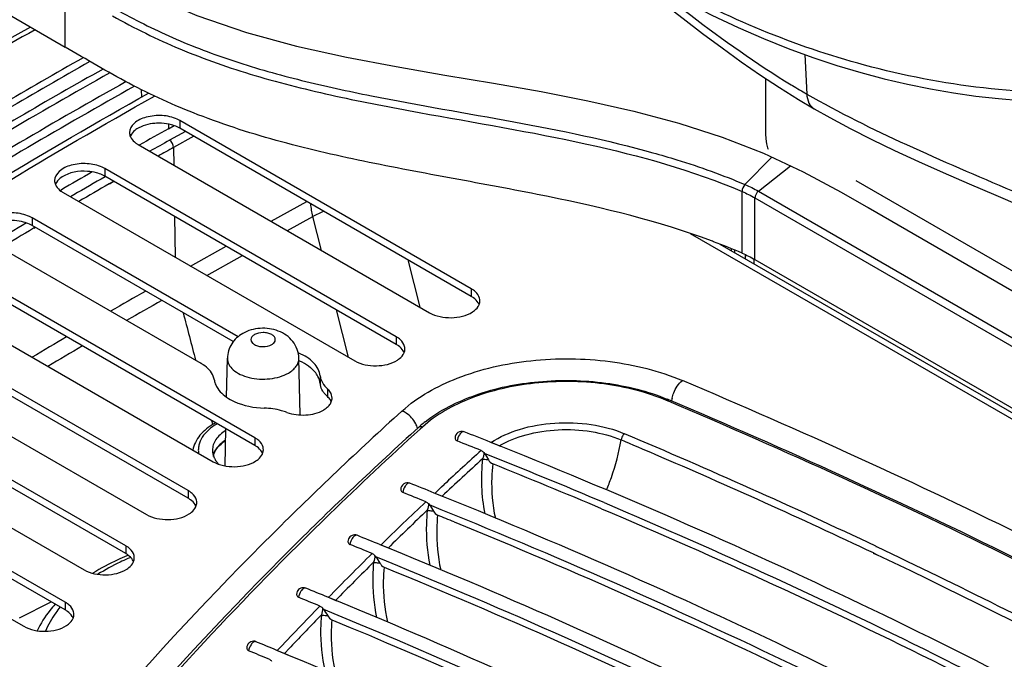
# Model space of a CAD drawing. Units: millimetres. Extents: x 0 to 594, y 0 to 420.
# Drawn here: x 398 to 418, y 106 to 120 of the extents above; entities that cross this region are included whole.
import ezdxf

# ---------------------------------------------------------------- set-up
doc = ezdxf.new("R2010")
doc.units = ezdxf.units.MM
doc.header["$LTSCALE"] = 32.67
doc.layers.get('0').update_dxf_attribs({"linetype": 'CONTINUOUS'})

msp = doc.modelspace()

# ---------------------------------------------------------------- linework, layer by layer
at = {"color": 9, "linetype": 'Continuous'}
for p, q in [((398.5546, 119.323), (398.5546, 120.5638)), ((414.2566, 119.1658), (414.2956, 118.3287)), ((413.9623, 118.5261), (413.989, 118.5101)), ((413.9623, 118.5261), (413.9889, 118.51)), ((400.1651, 118.4244), (400.1701, 118.2545)), ((400.748, 117.6887), (400.748, 117.591)), ((400.9853, 117.7666), (400.9853, 117.6033)), ((401.1048, 117.5343), (400.7668, 117.3461)), ((401.2816, 117.4322), (400.8535, 117.1939)), ((400.8535, 117.1939), (400.8591, 116.8189)), ((412.9826, 116.4066), (413.5502, 116.9895)), ((399.3943, 116.746), (399.3943, 116.5827)), ((413.2676, 116.2649), (413.9489, 116.8032)), ((399.5814, 116.4747), (399.4841, 116.4188)), ((399.5872, 116.4713), (399.4896, 116.4156)), ((415.3396, 116.4895), (440.0885, 102.2011)), ((412.9215, 114.9498), (412.9215, 116.2588)), ((413.2676, 116.2649), (442.1871, 99.5686)), ((398.7335, 116.1859), (398.6655, 116.1461)), ((398.7335, 116.186), (398.6663, 116.1457)), ((402.9244, 115.6265), (403.6804, 116.0473)), ((413.1952, 116.1228), (442.1147, 99.4265)), ((413.1952, 114.8132), (413.1952, 116.1228)), ((397.8475, 115.6998), (397.8475, 115.5365)), ((400.8751, 115.7278), (400.8878, 114.8631)), ((403.2697, 115.4271), (403.8125, 115.7293)), ((403.994, 115.009), (403.8125, 115.7293)), ((397.9144, 115.4978), (397.8792, 115.4768)), ((397.9206, 115.4943), (397.8855, 115.4733)), ((411.8219, 115.3681), (443.078, 97.3228)), ((401.2144, 114.6746), (401.9704, 115.0954)), ((412.6995, 114.9967), (412.6995, 115.0423)), ((412.7702, 114.9559), (412.7702, 115.0129)), ((401.5597, 114.4752), (402.3157, 114.8961)), ((406.0863, 113.801), (405.8336, 114.8042)), ((412.9953, 114.8259), (412.9959, 114.9165)), ((413.172, 114.8264), (413.1713, 114.7243)), ((407.1725, 114.1945), (407.1725, 114.0312)), ((404.5655, 112.7399), (404.3128, 113.743)), ((405.5815, 113.1739), (405.5815, 113.0106)), ((403.9646, 112.3437), (403.9646, 112.1804)), ((404.1198, 112.0666), (404.1198, 111.9033)), ((411.3563, 111.8044), (411.3197, 111.8199)), ((411.3561, 111.8042), (411.3197, 111.8199)), ((401.6576, 111.3976), (401.6778, 111.3219)), ((401.6577, 111.3977), (401.6778, 111.3219)), ((406.1353, 111.2565), (406.0847, 111.2105)), ((406.1353, 111.2565), (406.0854, 111.2102)), ((402.5763, 111.0306), (402.5763, 110.8673)), ((406.3967, 109.8484), (406.5403, 109.9831)), ((406.5403, 109.9831), (406.5951, 110.0343)), ((406.5403, 109.9831), (406.5952, 110.0343)), ((401.1621, 109.9079), (401.1621, 109.7446)), ((399.8363, 108.7342), (399.8363, 108.5709)), ((415.7611, 108.722), (415.7725, 108.7165)), ((415.7636, 108.7237), (415.775, 108.7182)), ((415.708, 108.5811), (415.7715, 108.5508)), ((415.7096, 108.5822), (415.7733, 108.552)), ((397.5794, 107.2073), (398.2548, 107.5448)), ((398.5547, 107.535), (398.5547, 107.3717)), ((403.205, 106.4441), (403.3145, 106.5602)), ((403.3145, 106.5602), (403.3407, 106.588))]:
    msp.add_line(p, q, dxfattribs=at)
at = {"color": 7, "linetype": 'Continuous'}
for p, q in [((396.8335, 120.3166), (398.5546, 119.323)), ((413.419, 118.6608), (413.419, 117.5247)), ((414.4501, 118.017), (414.4502, 118.017)), ((407.1725, 114.1945), (400.9853, 117.7666)), ((400.748, 117.591), (400.8666, 117.6567)), ((407.1725, 114.0312), (400.9853, 117.6033)), ((412.4994, 117.4144), (413.3775, 117.0701)), ((400.1014, 117.2563), (406.2886, 113.6842)), ((405.5815, 113.1739), (399.3943, 116.746)), ((405.5815, 113.0106), (399.3943, 116.5827)), ((398.4486, 116.2802), (398.4734, 116.2947)), ((398.4523, 116.2781), (398.4771, 116.2926)), ((398.5104, 116.2357), (404.6977, 112.6636)), ((415.5984, 115.9174), (440.3473, 101.6289)), ((402.222, 113.1743), (397.8475, 115.6998)), ((402.1205, 113.0696), (397.8475, 115.5365)), ((396.9637, 115.1895), (401.4313, 112.6102)), ((412.4467, 115.1426), (442.6879, 97.6833)), ((413.1952, 114.8132), (442.1147, 98.1169)), ((402.5763, 111.0306), (396.3891, 114.6027)), ((402.5763, 110.8673), (396.3891, 114.4394)), ((395.5053, 114.0924), (401.6925, 110.5203)), ((401.1621, 109.9079), (394.9749, 113.48)), ((401.1621, 109.7446), (394.9749, 113.3167)), ((394.0911, 112.9697), (400.2783, 109.3976)), ((401.977, 111.8915), (401.9946, 112.7169)), ((403.5374, 111.5137), (403.5116, 112.7169)), ((399.8363, 108.7342), (393.6491, 112.3063)), ((399.8363, 108.5709), (393.6491, 112.143)), ((392.7652, 111.796), (398.9524, 108.2239)), ((401.9457, 110.4318), (401.9626, 111.2216)), ((398.5547, 107.535), (392.3675, 111.1071)), ((398.5547, 107.3717), (392.3675, 110.9438)), ((407.803, 110.8413), (407.5739, 110.9334)), ((407.8056, 110.8434), (407.5762, 110.9353)), ((391.4836, 110.5968), (397.6708, 107.0247)), ((407.4369, 110.7151), (407.4534, 110.6952)), ((406.5821, 109.7729), (406.3848, 109.8532)), ((406.5852, 109.7755), (406.3875, 109.8554)), ((406.2636, 109.6301), (406.282, 109.6083)), ((405.4693, 108.66), (405.2401, 108.7541)), ((405.4723, 108.6625), (405.2426, 108.7562)), ((399.8632, 108.522), (399.8587, 108.5201)), ((399.8632, 108.522), (399.8587, 108.5201)), ((405.1421, 108.5069), (405.3686, 108.4143)), ((405.1421, 108.5069), (405.3673, 108.4132)), ((404.3175, 107.5611), (404.1269, 107.6403)), ((404.3203, 107.5634), (404.1292, 107.6422)), ((403.3472, 106.3843), (403.0451, 106.5112)), ((403.2351, 106.4346), (403.0473, 106.513)), ((403.35, 106.3866), (403.2351, 106.4346))]:
    msp.add_line(p, q, dxfattribs=at)
for points in [[(398.6335, 121.3505), (399.3349, 120.9515), (400.3197, 120.4407), (401.3491, 119.9974), (402.4023, 119.6361), (403.4593, 119.3474), (404.5205, 119.1107), (405.576, 118.9097), (406.6143, 118.7301), (407.6432, 118.5567), (408.657, 118.3788), (409.6497, 118.1863), (410.6272, 117.9669), (411.5818, 117.7116), (412.4994, 117.4144)], [(410.8725, 120.5496), (411.2443, 120.2591), (411.6679, 119.9312), (412.0843, 119.6136), (412.496, 119.3073), (412.9042, 119.0133), (413.3101, 118.7326), (413.7144, 118.466), (414.1173, 118.2142), (414.4501, 118.017)], [(411.2001, 120.5807), (411.7088, 120.2973), (412.277, 120.0044), (412.8352, 119.7398), (413.3763, 119.5044), (413.9013, 119.2952), (414.4205, 119.1061), (414.9349, 118.9358), (415.4405, 118.7849), (415.9414, 118.6515), (416.4356, 118.5357), (416.9222, 118.4369), (417.4069, 118.3537), (417.8874, 118.2857), (418.3631, 118.2324), (418.8429, 118.1925), (419.3257, 118.1663), (419.8103, 118.1544), (420.3064, 118.1575), (420.812, 118.1769), (421.3253, 118.2127), (421.7443, 118.2535)], [(414.4502, 118.017), (414.7844, 117.8288), (415.2185, 117.5971), (415.6775, 117.3649), (416.1603, 117.1321), (416.6661, 116.8979), (417.1934, 116.6616), (417.7408, 116.4222), (418.3068, 116.1785), (418.8155, 115.9616)], [(413.419, 117.5247), (413.4195, 117.4819), (413.426, 117.3737), (413.4403, 117.2741), (413.462, 117.1862), (413.4728, 117.1543)], [(413.3775, 117.0701), (414.2166, 116.6781), (415.0255, 116.2451), (415.6025, 115.915)]]:
    msp.add_lwpolyline(points, dxfattribs=at)
at = {"color": 9, "linetype": 'Continuous'}
for centre, radius, start, end in [((422.9684, 133.3478), 17.3433, 238.81834, 239.99546), ((455.1106, 19.7247), 111.7282, 119.103752, 119.348722), ((455.1798, 19.6041), 111.692, 119.103807, 119.296099), ((453.6895, 22.2193), 108.8572, 119.917136, 120.321052), ((453.7272, 22.1558), 108.7558, 119.918002, 120.310211), ((451.9733, 25.1162), 105.4901, 120.944762, 121.397745), ((452.0793, 24.9403), 105.5202, 120.907049, 121.345195), ((454.4058, 18.3485), 110.0358, 119.475318, 119.923114), ((454.698, 17.5651), 110.5203, 119.302866, 119.749471), ((729.3983, 198.6316), 339.1515, 194.505538, 194.681677), ((452.7549, 21.1839), 106.7549, 120.493739, 120.950623), ((453.06, 20.398), 107.2479, 120.318524, 120.774097), ((412.1076, 111.7067), 0.6917, 166.36233, 170.44577), ((412.0615, 111.7148), 0.6448, 170.4749, 171.61261), ((405.5557, 111.111), 0.4883, 20.32448, 26.13576), ((405.6022, 111.1282), 0.4387, 12.96235, 20.33244), ((356.1095, -17.3184), 139.4461, 64.672424, 67.07616), ((354.741, -20.4752), 142.7362, 66.754586, 67.069455), ((461.3725, 51.355), 80.1203, 132.337387, 133.174203), ((461.35, 51.3835), 80.2373, 132.269733, 133.032452), ((356.4101, -16.6208), 138.536, 64.656514, 66.75971), ((459.6453, 53.191), 77.7527, 133.413638, 134.393235), ((459.6847, 53.1444), 77.6605, 133.486662, 134.341384), ((402.0924, 103.4076), 5.5169, 112.93992, 113.1649), ((457.9762, 54.8903), 75.3707, 134.584673, 135.587723), ((402.0714, 103.4565), 5.4636, 113.16456, 113.59676), ((458.0076, 54.8511), 75.2676, 134.662763, 135.536358), ((456.2871, 56.5403), 73.0095, 135.783929, 136.812348), ((456.4609, 56.3622), 73.1054, 135.867815, 136.604241)]:
    msp.add_arc(centre, radius, start, end, dxfattribs=at)
at = {"color": 7, "linetype": 'Continuous'}
for centre, radius, start, end in [((455.1622, 19.4452), 112.2208, 119.004975, 119.369433), ((453.5775, 22.2263), 109.0198, 119.964775, 120.361286), ((407.2143, 101.5955), 14.5234, 69.42589, 69.6144), ((407.4882, 102.3128), 13.7556, 66.7348, 69.4442), ((406.9535, 113.7963), 0.4538, 47.98584, 53.76263), ((407.1128, 113.9487), 0.2442, 335.10222, 338.0755), ((405.3626, 112.7757), 0.4538, 47.98584, 53.76263), ((402.9948, 111.6212), 1.3128, 66.70449, 67.50219), ((403.0265, 111.5299), 1.2342, 63.16537, 66.79227), ((405.5218, 112.9281), 0.2442, 335.10222, 338.0755), ((400.9893, 111.8434), 0.8851, 55.96695, 60.0372), ((404.3037, 112.2144), 0.3407, 185.7226, 191.29573), ((404.5007, 112.4931), 0.5717, 220.24524, 224.16286), ((404.5412, 112.5324), 0.6282, 224.16086, 227.86814), ((409.6786, 107.8383), 4.3374, 67.06997, 67.59969), ((402.4396, 110.0833), 1.4426, 118.79885, 119.9963), ((407.7639, 109.3606), 2.5478, 130.66902, 132.23447), ((407.866, 109.2409), 2.7051, 128.09508, 130.65889), ((402.3574, 110.6325), 0.4538, 47.98584, 53.76263), ((356.4074, -17.2347), 138.0065, 68.23686, 68.485147), ((402.4162, 110.2621), 0.8415, 123.11017, 128.32651), ((356.3568, -17.1817), 137.7389, 68.257291, 68.48513), ((402.5166, 110.7848), 0.2442, 335.10222, 338.0755), ((357.2717, -14.9263), 135.2737, 67.06235, 68.224894), ((402.2196, 110.8587), 0.5665, 217.10539, 220.74948), ((402.2545, 110.8886), 0.6124, 220.73978, 223.51934), ((357.3292, -14.9153), 135.1007, 67.083247, 68.142223), ((355.094, -17.4575), 137.2574, 68.055838, 68.289513), ((400.9432, 109.5098), 0.4538, 47.98584, 53.76263), ((355.0422, -17.4067), 136.9923, 68.068288, 68.289505), ((401.1024, 109.6622), 0.2442, 335.10222, 338.0755), ((355.5107, -16.3998), 135.7107, 67.789518, 67.950085), ((353.8014, -17.6357), 136.4592, 67.853784, 68.078243), ((399.6173, 108.3361), 0.4538, 47.98584, 53.76263), ((353.7528, -17.5759), 136.1846, 67.863654, 68.078239), ((402.1203, 103.1376), 5.8384, 112.44246, 112.74241), ((357.2539, -9.4806), 127.604, 64.092371, 67.797886), ((399.7766, 108.4885), 0.2442, 335.10222, 338.0755), ((352.5339, -17.7599), 135.6015, 67.635846, 67.851002), ((398.3357, 107.1369), 0.4538, 47.98584, 53.76263), ((352.4866, -17.6963), 135.3228, 67.643069, 67.850999), ((355.9902, -9.6796), 126.8138, 63.872463, 67.597494), ((398.495, 107.2893), 0.2442, 335.10222, 338.0755), ((351.2927, -17.8295), 134.6833, 67.401651, 67.607406), ((351.2448, -17.7665), 134.4054, 67.406161, 67.607402), ((354.8036, -9.7226), 125.8495, 63.632709, 67.309688)]:
    msp.add_arc(centre, radius, start, end, dxfattribs=at)
at = {"color": 9, "linetype": 'Continuous'}
for points, knots in [([(420.6135, 118.3576), (418.9052, 118.2904), (415.626, 118.6809), (412.5987, 119.9394), (411.2619, 120.6912)], [0, 0, 0, 0, 0.5271235, 1, 1, 1, 1]), ([(411.1655, 120.513), (411.3866, 120.3412), (412.2914, 119.6419), (413.224, 118.9746), (413.9623, 118.5261)], [0, 0, 0, 0, 0.2448117, 1, 1, 1, 1]), ([(399.5564, 119.9873), (400.0201, 119.729), (401.0043, 119.2432), (402.598, 118.6885), (404.3032, 118.2688), (406.6586, 117.8165), (409.5759, 117.343), (411.8645, 116.7112), (412.9215, 116.2588)], [0, 0, 0, 0, 0.1143276, 0.2358324, 0.3627276, 0.492339, 0.7523337, 1, 1, 1, 1]), ([(399.6275, 120.1302), (400.0184, 119.9124), (400.8404, 119.497), (402.1636, 118.9974), (403.5805, 118.6013), (405.5577, 118.1737), (408.0619, 117.7596), (410.0583, 117.3547), (411.0301, 117.0822)], [0, 0, 0, 0, 0.1132401, 0.2327064, 0.357387, 0.4852955, 0.7445375, 1, 1, 1, 1]), ([(397.8141, 119.7505), (394.9414, 118.1663), (389.5027, 114.8079), (384.4203, 110.929), (382.0666, 108.9117)], [0, 0, 0, 0, 0.5141675, 1, 1, 1, 1]), ([(397.9128, 119.6936), (396.4628, 118.8751), (390.969, 115.6136), (385.7639, 111.8503), (382.1871, 108.7641)], [0, 0, 0, 0, 0.2605987, 1, 1, 1, 1]), ([(398.9342, 119.0991), (397.7553, 118.4338), (393.2429, 115.7789), (388.9243, 112.7879), (385.8889, 110.3682)], [0, 0, 0, 0, 0.2585524, 1, 1, 1, 1]), ([(399.0761, 119.0171), (397.8922, 118.3499), (393.3614, 115.6875), (389.0256, 112.6863), (385.9791, 110.2574)], [0, 0, 0, 0, 0.258589, 1, 1, 1, 1]), ([(399.5022, 118.7779), (397.9723, 117.9212), (392.1964, 114.5085), (386.7411, 110.5332), (383.0242, 107.2554)], [0, 0, 0, 0, 0.2613472, 1, 1, 1, 1]), ([(399.3573, 118.8584), (398.1627, 118.1885), (393.5918, 115.5149), (389.2176, 112.4978), (386.145, 110.0542)], [0, 0, 0, 0, 0.2586385, 1, 1, 1, 1]), ([(399.8439, 118.5917), (398.3317, 117.7453), (392.62, 114.373), (387.2226, 110.4491), (383.5404, 107.2156)], [0, 0, 0, 0, 0.2612475, 1, 1, 1, 1]), ([(400.0259, 118.4946), (398.506, 117.6457), (392.7663, 114.2637), (387.3429, 110.325), (383.6448, 107.0775)], [0, 0, 0, 0, 0.2612999, 1, 1, 1, 1]), ([(414.2956, 118.3287), (414.9813, 117.9327), (416.4306, 117.2237), (417.9113, 116.5913), (418.6648, 116.2716)], [0, 0, 0, 0, 0.4917113, 1, 1, 1, 1]), ([(414.2956, 118.3287), (414.2986, 118.2633), (414.3206, 118.1419), (414.4031, 118.0442), (414.4501, 118.017)], [0, 0, 0, 0, 0.5463393, 1, 1, 1, 1]), ([(384.1629, 106.8885), (385.3513, 107.9373), (390.4582, 112.1753), (396.0463, 115.8178), (400.4508, 118.2855)], [0, 0, 0, 0, 0.2389303, 1, 1, 1, 1]), ([(411.0301, 117.0822), (411.1998, 117.0346), (411.8609, 116.8407), (412.5113, 116.6083), (412.9826, 116.4066)], [0, 0, 0, 0, 0.2559052, 1, 1, 1, 1]), ([(413.2676, 116.2649), (413.2351, 116.2393), (413.2038, 116.1892), (413.1952, 116.1355), (413.1952, 116.1228)], [0, 0, 0, 0, 0.7650915, 1, 1, 1, 1]), ([(402.5702, 113.2182), (402.5488, 113.2059), (402.5121, 113.1777), (402.4865, 113.1126), (402.5122, 113.0475), (402.573, 113.0006), (402.6566, 112.9702), (402.782, 112.9566), (402.8817, 112.9757), (402.936, 113.007)], [0, 0, 0, 0, 0.1145868, 0.2080392, 0.3015015, 0.4160843, 0.5551575, 0.7092202, 1, 1, 1, 1]), ([(402.936, 113.007), (402.9574, 113.0194), (402.9941, 113.0475), (403.0197, 113.1126), (402.9941, 113.1777), (402.9333, 113.2247), (402.8497, 113.2551), (402.7243, 113.2687), (402.6245, 113.2496), (402.5702, 113.2182)], [0, 0, 0, 0, 0.1145868, 0.2080392, 0.3015015, 0.4160843, 0.5551575, 0.7092202, 1, 1, 1, 1]), ([(401.9946, 112.7169), (401.9937, 112.6731), (402.0182, 112.5777), (402.1201, 112.4589), (402.272, 112.3649), (402.4624, 112.3003), (402.6764, 112.2696), (402.8967, 112.2752), (403.1051, 112.3166), (403.233, 112.3692), (403.2895, 112.4018)], [0, 0, 0, 0, 0.0868093, 0.1858849, 0.3029533, 0.4366609, 0.5812784, 0.7288618, 0.8709128, 1, 1, 1, 1]), ([(403.2895, 112.4018), (403.3233, 112.4213), (403.3845, 112.4636), (403.4573, 112.5408), (403.5026, 112.6264), (403.5123, 112.6876), (403.5116, 112.7169)], [0, 0, 0, 0, 0.2901738, 0.5493424, 0.7821699, 1, 1, 1, 1]), ([(405.7018, 111.5968), (406.0392, 111.9028), (406.9297, 112.3905), (408.4561, 112.7303), (410.0936, 112.7149), (411.1668, 112.4493), (411.6537, 112.2436)], [0, 0, 0, 0, 0.2189943, 0.4757342, 0.7458217, 1, 1, 1, 1]), ([(411.3197, 111.8199), (410.8957, 111.9993), (409.9607, 112.2308), (408.5343, 112.2444), (407.2046, 111.9483), (406.429, 111.5232), (406.1353, 111.2565)], [0, 0, 0, 0, 0.2541696, 0.5242802, 0.7810332, 1, 1, 1, 1]), ([(411.4355, 111.8698), (411.4446, 111.9073), (411.49, 112.045), (411.5698, 112.1774), (411.6537, 112.2436)], [0, 0, 0, 0, 0.2656688, 1, 1, 1, 1]), ([(438.7953, 96.5737), (434.8425, 99.6917), (426.0898, 105.5137), (416.6605, 110.1279), (411.6537, 112.2436)], [0, 0, 0, 0, 0.4808505, 1, 1, 1, 1]), ([(411.3197, 111.8199), (411.3239, 111.8231), (411.3377, 111.8327), (411.3574, 111.8376), (411.3684, 111.8329)], [0, 0, 0, 0, 0.3054911, 1, 1, 1, 1]), ([(438.2356, 96.2803), (434.3183, 99.3667), (425.6492, 105.1317), (416.3128, 109.7059), (411.3563, 111.8044)], [0, 0, 0, 0, 0.4809378, 1, 1, 1, 1]), ([(405.7018, 111.5968), (404.7703, 110.7519), (401.2524, 107.4126), (398.0469, 103.7366), (395.9283, 100.8349)], [0, 0, 0, 0, 0.2592847, 1, 1, 1, 1]), ([(405.9941, 111.3261), (405.9492, 111.4178), (405.8529, 111.5248), (405.7323, 111.5856), (405.7018, 111.5968)], [0, 0, 0, 0, 0.7587582, 1, 1, 1, 1]), ([(406.0847, 111.2105), (405.4368, 110.6212), (402.9474, 108.2833), (400.6105, 105.7813), (398.9849, 103.8305)], [0, 0, 0, 0, 0.2564363, 1, 1, 1, 1]), ([(401.7808, 111.3265), (401.7148, 111.2884), (401.596, 111.2053), (401.4586, 111.0512), (401.3929, 110.9053), (401.376, 110.7882), (401.3786, 110.7304), (401.3825, 110.7021)], [0, 0, 0, 0, 0.291757, 0.5497143, 0.7805249, 0.8905978, 1, 1, 1, 1]), ([(406.1353, 111.2565), (406.1276, 111.2593), (406.0999, 111.267), (406.0666, 111.2609), (406.0513, 111.247)], [0, 0, 0, 0, 0.2851369, 1, 1, 1, 1]), ([(407.5915, 110.9264), (407.7769, 111.0511), (408.2204, 111.2439), (408.9498, 111.3683), (409.7089, 111.3383), (410.2008, 111.2094), (410.4248, 111.1147)], [0, 0, 0, 0, 0.2284824, 0.4861913, 0.7513592, 1, 1, 1, 1]), ([(407.7631, 110.8548), (407.9406, 110.9607), (408.3527, 111.1225), (409.0205, 111.2219), (409.7076, 111.1861), (410.151, 111.0673), (410.3532, 110.9817)], [0, 0, 0, 0, 0.2321939, 0.4901619, 0.7534062, 1, 1, 1, 1]), ([(406.9471, 111.1244), (406.9374, 111.1141), (406.9007, 111.0654), (406.8782, 111.0061), (406.8715, 110.9599)], [0, 0, 0, 0, 0.2320088, 1, 1, 1, 1]), ([(407.0203, 111.1558), (407.0152, 111.1578), (406.9868, 111.1612), (406.9622, 111.1405), (406.9471, 111.1244)], [0, 0, 0, 0, 0.1975952, 1, 1, 1, 1]), ([(410.4248, 111.1147), (410.4158, 111.1077), (410.3808, 111.0703), (410.3596, 111.0207), (410.3532, 110.9817)], [0, 0, 0, 0, 0.2232978, 1, 1, 1, 1]), ([(410.0446, 109.9198), (410.081, 110.0074), (410.2135, 110.3518), (410.3092, 110.711), (410.3532, 110.9817)], [0, 0, 0, 0, 0.2569661, 1, 1, 1, 1]), ([(407.4119, 110.5793), (407.4201, 110.578), (407.4619, 110.5715), (407.5038, 110.5657), (407.5376, 110.5612)], [0, 0, 0, 0, 0.1953187, 1, 1, 1, 1]), ([(407.6277, 110.4732), (407.617, 110.3769), (407.5891, 109.9936), (407.6211, 109.605), (407.6837, 109.3245)], [0, 0, 0, 0, 0.252075, 1, 1, 1, 1]), ([(405.794, 110.0323), (405.7843, 110.0221), (405.7473, 109.9735), (405.7246, 109.9142), (405.7179, 109.868)], [0, 0, 0, 0, 0.2322398, 1, 1, 1, 1]), ([(405.8678, 110.0635), (405.8627, 110.0655), (405.8341, 110.0691), (405.8093, 110.0484), (405.794, 110.0323)], [0, 0, 0, 0, 0.1981031, 1, 1, 1, 1]), ([(406.2399, 109.4898), (406.2296, 109.3919), (406.2033, 109.0015), (406.2354, 108.6065), (406.2958, 108.3199)], [0, 0, 0, 0, 0.2513748, 1, 1, 1, 1]), ([(406.2399, 109.4898), (406.2481, 109.4884), (406.291, 109.4819), (406.334, 109.4762), (406.3687, 109.4719)], [0, 0, 0, 0, 0.1933351, 1, 1, 1, 1]), ([(406.4584, 109.3846), (406.4484, 109.2874), (406.4234, 108.9006), (406.4587, 108.509), (406.5236, 108.2265)], [0, 0, 0, 0, 0.2521651, 1, 1, 1, 1]), ([(404.6726, 108.9258), (404.6628, 108.9156), (404.6256, 108.8672), (404.6027, 108.8079), (404.596, 108.7617)], [0, 0, 0, 0, 0.2324888, 1, 1, 1, 1]), ([(404.747, 108.9567), (404.7419, 108.9588), (404.7132, 108.9625), (404.6881, 108.9419), (404.6726, 108.9258)], [0, 0, 0, 0, 0.1986418, 1, 1, 1, 1]), ([(415.775, 108.7182), (417.5031, 107.8994), (424.0679, 104.6143), (430.3494, 100.7434), (434.7157, 97.5171)], [0, 0, 0, 0, 0.2604828, 1, 1, 1, 1]), ([(415.7733, 108.552), (419.6287, 106.7221), (426.9365, 102.8166), (433.7728, 98.1226), (436.9166, 95.6457)], [0, 0, 0, 0, 0.516045, 1, 1, 1, 1]), ([(399.8844, 108.4633), (399.8277, 108.4385), (399.6097, 108.3388), (399.3986, 108.2238), (399.2481, 108.129)], [0, 0, 0, 0, 0.2580748, 1, 1, 1, 1]), ([(405.0995, 108.3857), (405.09, 108.2871), (405.0666, 107.8941), (405.1018, 107.4969), (405.1643, 107.209)], [0, 0, 0, 0, 0.2514535, 1, 1, 1, 1]), ([(405.0995, 108.3857), (405.1078, 108.3843), (405.1517, 108.3777), (405.1958, 108.3722), (405.2314, 108.368)], [0, 0, 0, 0, 0.1913223, 1, 1, 1, 1]), ([(405.3207, 108.2815), (405.3115, 108.1833), (405.2894, 107.7927), (405.328, 107.3978), (405.3954, 107.1132)], [0, 0, 0, 0, 0.2522607, 1, 1, 1, 1]), ([(403.5828, 107.8044), (403.5729, 107.7942), (403.5355, 107.746), (403.5123, 107.6868), (403.5055, 107.6406)], [0, 0, 0, 0, 0.2327561, 1, 1, 1, 1]), ([(403.6579, 107.8351), (403.6527, 107.8372), (403.6239, 107.8411), (403.5984, 107.8206), (403.5828, 107.8044)], [0, 0, 0, 0, 0.19921, 1, 1, 1, 1]), ([(398.4447, 107.435), (398.4118, 107.3943), (398.2901, 107.2338), (398.1895, 107.0569), (398.1319, 106.9195)], [0, 0, 0, 0, 0.2601441, 1, 1, 1, 1]), ([(403.9907, 107.2666), (403.9819, 107.1673), (403.9615, 106.7714), (403.9998, 106.372), (404.0645, 106.0825)], [0, 0, 0, 0, 0.2515366, 1, 1, 1, 1]), ([(403.9907, 107.2666), (403.9991, 107.2652), (404.044, 107.2585), (404.0892, 107.2532), (404.1258, 107.2492)], [0, 0, 0, 0, 0.1892813, 1, 1, 1, 1]), ([(404.2147, 107.1634), (404.2061, 107.0641), (404.1871, 106.6695), (404.2291, 106.2712), (404.299, 105.9843)], [0, 0, 0, 0, 0.2523623, 1, 1, 1, 1]), ([(402.5245, 106.6677), (402.5146, 106.6576), (402.4769, 106.6095), (402.4535, 106.5503), (402.4467, 106.5041)], [0, 0, 0, 0, 0.2330421, 1, 1, 1, 1]), ([(402.6004, 106.698), (402.5952, 106.7002), (402.5661, 106.7043), (402.5404, 106.6838), (402.5245, 106.6677)], [0, 0, 0, 0, 0.1998067, 1, 1, 1, 1])]:
    msp.add_open_spline(points, degree=3, knots=knots, dxfattribs=at)
at = {"color": 7, "linetype": 'Continuous'}
for points, knots in [([(412.2733, 115.2093), (411.1511, 115.6263), (409.3524, 116.0633), (406.9071, 116.5115), (405.0112, 116.8628), (403.1517, 117.2833), (401.4355, 117.827), (399.9062, 118.5226), (399.0016, 119.065), (398.5546, 119.323)], [0, 0, 0, 0, 0.2493868, 0.3835059, 0.5182136, 0.6509588, 0.7804444, 0.8924922, 1, 1, 1, 1]), ([(384.061, 107.005), (385.25, 108.0486), (390.3531, 112.2627), (395.9298, 115.8884), (400.3228, 118.3456)], [0, 0, 0, 0, 0.2391389, 1, 1, 1, 1]), ([(400.9297, 117.795), (400.83, 117.8402), (400.6057, 117.888), (400.2842, 117.8561), (400.0177, 117.7442), (399.9184, 117.5827), (399.9184, 117.5114)], [0, 0, 0, 0, 0.2799821, 0.571209, 0.8177002, 1, 1, 1, 1]), ([(400.5978, 117.7076), (400.5495, 117.71), (400.3702, 117.7069), (400.1865, 117.6594), (400.0763, 117.5879)], [0, 0, 0, 0, 0.2690792, 1, 1, 1, 1]), ([(400.0763, 117.5879), (400.0607, 117.5777), (400.0064, 117.5385), (399.9601, 117.4856), (399.9397, 117.4415)], [0, 0, 0, 0, 0.2765711, 1, 1, 1, 1]), ([(399.9346, 117.4297), (399.9399, 117.4165), (399.968, 117.3613), (400.0138, 117.3165), (400.0522, 117.2884)], [0, 0, 0, 0, 0.2290447, 1, 1, 1, 1]), ([(399.3387, 116.7744), (399.2391, 116.8196), (399.0148, 116.8674), (398.6932, 116.8355), (398.4267, 116.7236), (398.3275, 116.5621), (398.3274, 116.4908)], [0, 0, 0, 0, 0.2799821, 0.571209, 0.8177002, 1, 1, 1, 1]), ([(399.2165, 116.6545), (399.154, 116.6714), (398.9088, 116.7098), (398.6398, 116.6675), (398.4853, 116.5672)], [0, 0, 0, 0, 0.2601093, 1, 1, 1, 1]), ([(398.4853, 116.5672), (398.4697, 116.5571), (398.4154, 116.5179), (398.3691, 116.465), (398.3487, 116.4209)], [0, 0, 0, 0, 0.2765711, 1, 1, 1, 1]), ([(398.3436, 116.409), (398.3489, 116.3959), (398.3771, 116.3407), (398.4228, 116.2959), (398.4612, 116.2677)], [0, 0, 0, 0, 0.2290447, 1, 1, 1, 1]), ([(397.792, 115.7283), (397.6923, 115.7735), (397.468, 115.8212), (397.1464, 115.7893), (396.8799, 115.6775), (396.7807, 115.516), (396.7806, 115.4447)], [0, 0, 0, 0, 0.2799821, 0.571209, 0.8177002, 1, 1, 1, 1]), ([(397.6697, 115.6084), (397.6072, 115.6253), (397.3621, 115.6637), (397.093, 115.6214), (396.9385, 115.5211)], [0, 0, 0, 0, 0.2601093, 1, 1, 1, 1]), ([(407.3556, 113.9393), (407.3556, 113.9565), (407.3465, 114.0306), (407.2994, 114.0955), (407.2573, 114.1335)], [0, 0, 0, 0, 0.232164, 1, 1, 1, 1]), ([(407.3393, 113.8578), (407.334, 113.8709), (407.3059, 113.9262), (407.2601, 113.9709), (407.2218, 113.9991)], [0, 0, 0, 0, 0.2290447, 1, 1, 1, 1]), ([(407.1977, 113.6996), (407.2133, 113.7097), (407.2676, 113.749), (407.3138, 113.8018), (407.3343, 113.8459)], [0, 0, 0, 0, 0.2765711, 1, 1, 1, 1]), ([(406.2886, 113.6842), (406.425, 113.6055), (406.7464, 113.5469), (407.0677, 113.6152), (407.1977, 113.6996)], [0, 0, 0, 0, 0.5039695, 1, 1, 1, 1]), ([(403.5116, 112.7169), (403.5103, 112.781), (403.4861, 112.9094), (403.3909, 113.0793), (403.2495, 113.2126), (403.0772, 113.3031), (402.887, 113.3511), (402.6273, 113.361), (402.4316, 113.3073), (402.3202, 113.243)], [0, 0, 0, 0, 0.1244512, 0.2486121, 0.3724282, 0.4967636, 0.6228005, 0.7501604, 1, 1, 1, 1]), ([(402.3202, 113.243), (402.2279, 113.1897), (402.0632, 113.0397), (401.9969, 112.8237), (401.9946, 112.7169)], [0, 0, 0, 0, 0.4994459, 1, 1, 1, 1]), ([(405.7646, 112.9187), (405.7646, 112.9359), (405.7555, 113.01), (405.7084, 113.0749), (405.6663, 113.1129)], [0, 0, 0, 0, 0.232164, 1, 1, 1, 1]), ([(405.7483, 112.8372), (405.743, 112.8503), (405.7149, 112.9056), (405.6692, 112.9503), (405.6308, 112.9785)], [0, 0, 0, 0, 0.2290447, 1, 1, 1, 1]), ([(403.9646, 112.3437), (403.9547, 112.4436), (403.8333, 112.6587), (403.6312, 112.7766), (403.514, 112.827)], [0, 0, 0, 0, 0.4404222, 1, 1, 1, 1]), ([(404.6977, 112.6636), (404.834, 112.5849), (405.1554, 112.5263), (405.4767, 112.5946), (405.6067, 112.679)], [0, 0, 0, 0, 0.5039695, 1, 1, 1, 1]), ([(405.6067, 112.679), (405.6223, 112.6891), (405.6766, 112.7284), (405.7228, 112.7812), (405.7433, 112.8253)], [0, 0, 0, 0, 0.2765711, 1, 1, 1, 1]), ([(401.7206, 112.2511), (401.7161, 112.2814), (401.6775, 112.414), (401.5723, 112.5176), (401.4846, 112.5769)], [0, 0, 0, 0, 0.2245223, 1, 1, 1, 1]), ([(403.8101, 112.4734), (403.7947, 112.4885), (403.7257, 112.5499), (403.6466, 112.5993), (403.5836, 112.6312)], [0, 0, 0, 0, 0.2342837, 1, 1, 1, 1]), ([(401.7206, 112.2511), (401.7255, 112.2177), (401.7674, 112.0722), (401.8811, 111.9574), (401.9763, 111.8912)], [0, 0, 0, 0, 0.2252246, 1, 1, 1, 1]), ([(403.9646, 112.1804), (403.9594, 112.2331), (403.9364, 112.3038), (403.8991, 112.3652), (403.8884, 112.3808)], [0, 0, 0, 0, 0.7365716, 1, 1, 1, 1]), ([(403.9646, 112.3437), (403.9666, 112.3246), (403.9816, 112.2444), (404.0243, 112.1711), (404.0643, 112.1238)], [0, 0, 0, 0, 0.237303, 1, 1, 1, 1]), ([(406.197, 111.3698), (406.5125, 111.6173), (407.2975, 112.0066), (408.615, 112.272), (410.0071, 112.2451), (410.9161, 112.0196), (411.3314, 111.8484)], [0, 0, 0, 0, 0.2248733, 0.4813112, 0.7480587, 1, 1, 1, 1]), ([(401.9763, 111.8912), (402.028, 111.8553), (402.2743, 111.7192), (402.5598, 111.6651), (402.7767, 111.6579)], [0, 0, 0, 0, 0.2248473, 1, 1, 1, 1]), ([(438.2632, 96.3156), (434.342, 99.4008), (425.6672, 105.1629), (416.3263, 109.7355), (411.3684, 111.8329)], [0, 0, 0, 0, 0.4810143, 1, 1, 1, 1]), ([(403.2568, 111.5683), (403.2202, 111.5818), (403.0645, 111.631), (402.9008, 111.6538), (402.7767, 111.6579)], [0, 0, 0, 0, 0.239187, 1, 1, 1, 1]), ([(404.0348, 111.6174), (404.047, 111.6245), (404.0914, 111.6523), (404.132, 111.6871), (404.1565, 111.7167)], [0, 0, 0, 0, 0.2683377, 1, 1, 1, 1]), ([(403.2568, 111.5683), (403.3843, 111.5214), (403.6548, 111.4899), (403.9227, 111.5527), (404.0348, 111.6174)], [0, 0, 0, 0, 0.5122478, 1, 1, 1, 1]), ([(406.0513, 111.247), (405.1337, 110.4137), (401.6659, 107.1195), (398.503, 103.4969), (396.4084, 100.6386)], [0, 0, 0, 0, 0.2591404, 1, 1, 1, 1]), ([(401.7183, 111.3327), (401.6591, 111.2985), (401.5493, 111.2242), (401.4111, 111.0894), (401.3108, 110.9372), (401.2729, 110.8246), (401.2626, 110.7683)], [0, 0, 0, 0, 0.2744595, 0.5300082, 0.7700555, 1, 1, 1, 1]), ([(401.9617, 111.1852), (401.9189, 111.1583), (401.8414, 111.1007), (401.7494, 110.9973), (401.6915, 110.8843), (401.6781, 110.8039), (401.6781, 110.7652)], [0, 0, 0, 0, 0.287367, 0.5457167, 0.7798944, 1, 1, 1, 1]), ([(407.0203, 111.1558), (406.9798, 111.1718), (406.8766, 111.1583), (406.8292, 111.0668), (406.8292, 111.023)], [0, 0, 0, 0, 0.4989728, 1, 1, 1, 1]), ([(406.8292, 111.023), (406.8292, 111.0172), (406.8335, 110.991), (406.8544, 110.9707), (406.8715, 110.9599)], [0, 0, 0, 0, 0.2233482, 1, 1, 1, 1]), ([(401.9574, 110.9784), (401.9243, 110.9573), (401.863, 110.9128), (401.7852, 110.8359), (401.7269, 110.753), (401.7014, 110.6931), (401.6928, 110.6631)], [0, 0, 0, 0, 0.2804975, 0.5390305, 0.777494, 1, 1, 1, 1]), ([(401.7458, 110.7561), (401.7545, 110.7712), (401.7956, 110.8336), (401.8496, 110.8868), (401.8943, 110.9223)], [0, 0, 0, 0, 0.2345974, 1, 1, 1, 1]), ([(402.7431, 110.6939), (402.7379, 110.707), (402.7097, 110.7623), (402.664, 110.807), (402.6256, 110.8352)], [0, 0, 0, 0, 0.2290447, 1, 1, 1, 1]), ([(402.7594, 110.7754), (402.7594, 110.7926), (402.7503, 110.8667), (402.7032, 110.9316), (402.6611, 110.9696)], [0, 0, 0, 0, 0.232164, 1, 1, 1, 1]), ([(436.3293, 94.4027), (432.2758, 97.7572), (423.112, 103.9629), (413.1374, 108.7037), (407.8056, 110.8434)], [0, 0, 0, 0, 0.4780299, 1, 1, 1, 1]), ([(401.6781, 110.7652), (401.6781, 110.7566), (401.6793, 110.7222), (401.6856, 110.688), (401.6928, 110.6631)], [0, 0, 0, 0, 0.24822, 1, 1, 1, 1]), ([(401.6928, 110.6631), (401.6942, 110.6582), (401.7004, 110.6382), (401.7081, 110.6188), (401.7147, 110.6046)], [0, 0, 0, 0, 0.2467699, 1, 1, 1, 1]), ([(401.7147, 110.6046), (401.7182, 110.597), (401.7335, 110.5664), (401.7522, 110.5376), (401.7678, 110.517)], [0, 0, 0, 0, 0.2432015, 1, 1, 1, 1]), ([(402.6015, 110.5357), (402.6171, 110.5458), (402.6714, 110.5851), (402.7177, 110.6379), (402.7381, 110.682)], [0, 0, 0, 0, 0.2765711, 1, 1, 1, 1]), ([(401.6925, 110.5203), (401.8288, 110.4416), (402.1502, 110.383), (402.4716, 110.4513), (402.6015, 110.5357)], [0, 0, 0, 0, 0.5039695, 1, 1, 1, 1]), ([(405.8678, 110.0635), (405.8273, 110.0797), (405.7238, 110.0665), (405.6761, 109.9747), (405.6761, 109.9309)], [0, 0, 0, 0, 0.4989815, 1, 1, 1, 1]), ([(401.3452, 109.6528), (401.3452, 109.6699), (401.3361, 109.744), (401.289, 109.8089), (401.2469, 109.847)], [0, 0, 0, 0, 0.232164, 1, 1, 1, 1]), ([(405.6761, 109.9309), (405.6761, 109.9251), (405.6803, 109.8991), (405.701, 109.8788), (405.7179, 109.868)], [0, 0, 0, 0, 0.2235962, 1, 1, 1, 1]), ([(434.7637, 93.4632), (430.755, 96.7834), (421.7019, 102.9319), (411.85, 107.6448), (406.5852, 109.7755)], [0, 0, 0, 0, 0.4782027, 1, 1, 1, 1]), ([(401.1873, 109.413), (401.2029, 109.4231), (401.2572, 109.4624), (401.3035, 109.5153), (401.3239, 109.5594)], [0, 0, 0, 0, 0.2765711, 1, 1, 1, 1]), ([(401.3289, 109.5712), (401.3237, 109.5843), (401.2955, 109.6396), (401.2498, 109.6843), (401.2114, 109.7125)], [0, 0, 0, 0, 0.2290447, 1, 1, 1, 1]), ([(406.282, 109.6083), (411.5461, 107.4851), (421.396, 102.7873), (430.4495, 96.6539), (434.4581, 93.3412)], [0, 0, 0, 0, 0.5218799, 1, 1, 1, 1]), ([(409.9918, 109.6513), (414.8792, 107.5825), (424.0381, 103.0475), (432.4678, 97.2365), (436.2221, 94.1163)], [0, 0, 0, 0, 0.5208882, 1, 1, 1, 1]), ([(400.2783, 109.3976), (400.4146, 109.3189), (400.736, 109.2603), (401.0574, 109.3287), (401.1873, 109.413)], [0, 0, 0, 0, 0.5039695, 1, 1, 1, 1]), ([(409.9365, 109.5221), (414.8305, 107.4528), (424.0016, 102.9155), (432.4426, 97.0996), (436.2014, 93.9765)], [0, 0, 0, 0, 0.520906, 1, 1, 1, 1]), ([(406.8107, 109.2413), (411.9406, 107.1468), (421.5479, 102.5263), (430.3893, 96.5328), (434.316, 93.3014)], [0, 0, 0, 0, 0.5214411, 1, 1, 1, 1]), ([(404.747, 108.9567), (404.7149, 108.9697), (404.637, 108.9678), (404.5821, 108.9139), (404.5675, 108.8822)], [0, 0, 0, 0, 0.498408, 1, 1, 1, 1]), ([(404.5546, 108.8242), (404.5546, 108.8185), (404.5588, 108.7927), (404.5793, 108.7725), (404.596, 108.7617)], [0, 0, 0, 0, 0.2238633, 1, 1, 1, 1]), ([(399.8587, 108.5201), (399.7945, 108.4932), (399.5472, 108.384), (399.3078, 108.2564), (399.1373, 108.1505)], [0, 0, 0, 0, 0.2575827, 1, 1, 1, 1]), ([(400.0031, 108.3975), (399.9978, 108.4106), (399.9697, 108.4659), (399.924, 108.5106), (399.8856, 108.5388)], [0, 0, 0, 0, 0.2290447, 1, 1, 1, 1]), ([(400.0194, 108.4791), (400.0194, 108.4962), (400.0103, 108.5703), (399.9632, 108.6352), (399.9211, 108.6733)], [0, 0, 0, 0, 0.232164, 1, 1, 1, 1]), ([(399.8615, 108.2393), (399.8771, 108.2494), (399.9314, 108.2887), (399.9776, 108.3416), (399.9981, 108.3857)], [0, 0, 0, 0, 0.2765711, 1, 1, 1, 1]), ([(405.3207, 108.2815), (410.3612, 106.2187), (419.8112, 101.6753), (428.5234, 95.8063), (432.4053, 92.6446)], [0, 0, 0, 0, 0.521032, 1, 1, 1, 1]), ([(405.3686, 108.4143), (410.431, 106.3407), (419.9185, 101.7723), (428.6596, 95.8654), (432.5503, 92.6831)], [0, 0, 0, 0, 0.5211566, 1, 1, 1, 1]), ([(398.9524, 108.2239), (399.0888, 108.1452), (399.4102, 108.0866), (399.7315, 108.155), (399.8615, 108.2393)], [0, 0, 0, 0, 0.5039695, 1, 1, 1, 1]), ([(403.4648, 107.7027), (403.4648, 107.697), (403.4689, 107.6714), (403.489, 107.6514), (403.5055, 107.6406)], [0, 0, 0, 0, 0.2241497, 1, 1, 1, 1]), ([(403.6579, 107.8351), (403.6256, 107.8482), (403.5473, 107.8465), (403.4921, 107.7922), (403.4776, 107.7603)], [0, 0, 0, 0, 0.4984286, 1, 1, 1, 1]), ([(398.3411, 107.4949), (398.3019, 107.451), (398.1552, 107.2765), (398.0304, 107.0831), (397.9557, 106.9313)], [0, 0, 0, 0, 0.2580871, 1, 1, 1, 1]), ([(398.7377, 107.2798), (398.7378, 107.297), (398.7286, 107.3711), (398.6816, 107.436), (398.6395, 107.474)], [0, 0, 0, 0, 0.232164, 1, 1, 1, 1]), ([(398.7215, 107.1983), (398.7162, 107.2114), (398.6881, 107.2667), (398.6423, 107.3114), (398.604, 107.3396)], [0, 0, 0, 0, 0.2290447, 1, 1, 1, 1]), ([(404.0337, 107.3906), (408.2192, 105.6661), (416.156, 101.9216), (423.609, 97.2728), (427.0327, 94.7882)], [0, 0, 0, 0, 0.5169357, 1, 1, 1, 1]), ([(397.6708, 107.0247), (397.8071, 106.946), (398.1286, 106.8874), (398.4499, 106.9558), (398.5799, 107.0401)], [0, 0, 0, 0, 0.5039695, 1, 1, 1, 1]), ([(398.5799, 107.0401), (398.5954, 107.0502), (398.6498, 107.0895), (398.696, 107.1424), (398.7165, 107.1865)], [0, 0, 0, 0, 0.2765711, 1, 1, 1, 1]), ([(404.2147, 107.1634), (408.3513, 105.4517), (416.1985, 101.7388), (423.5712, 97.1402), (426.9613, 94.6842)], [0, 0, 0, 0, 0.5167711, 1, 1, 1, 1]), ([(402.6004, 106.698), (402.5681, 106.7114), (402.4895, 106.7099), (402.434, 106.6556), (402.4194, 106.6236)], [0, 0, 0, 0, 0.4984163, 1, 1, 1, 1]), ([(402.4066, 106.5658), (402.4066, 106.5602), (402.4106, 106.5349), (402.4304, 106.5149), (402.4467, 106.5041)], [0, 0, 0, 0, 0.2244557, 1, 1, 1, 1])]:
    msp.add_open_spline(points, degree=3, knots=knots, dxfattribs=at)
for points in [[(400.8075, 117.6752), (400.7392, 117.6936), (400.6685, 117.704), (400.5978, 117.7076)], [(400.9853, 117.7666), (400.9673, 117.777), (400.9487, 117.7864), (400.9297, 117.795)], [(399.9184, 117.5114), (399.9184, 117.4836), (399.9242, 117.4554), (399.9346, 117.4297)], [(400.9297, 117.6317), (400.8904, 117.6496), (400.8493, 117.6639), (400.8075, 117.6752)], [(400.9853, 117.6033), (400.9673, 117.6137), (400.9487, 117.6231), (400.9297, 117.6317)], [(400.0522, 117.2884), (400.0679, 117.2768), (400.0845, 117.2661), (400.1014, 117.2563)], [(399.3387, 116.6111), (399.2994, 116.629), (399.2583, 116.6433), (399.2165, 116.6545)], [(399.3943, 116.746), (399.3763, 116.7564), (399.3577, 116.7658), (399.3387, 116.7744)], [(398.3274, 116.4908), (398.3274, 116.463), (398.3333, 116.4348), (398.3436, 116.409)], [(399.3943, 116.5827), (399.3763, 116.5931), (399.3577, 116.6025), (399.3387, 116.6111)], [(398.4612, 116.2677), (398.477, 116.2561), (398.4935, 116.2455), (398.5104, 116.2357)], [(397.792, 115.565), (397.7526, 115.5828), (397.7115, 115.5972), (397.6697, 115.6084)], [(397.8475, 115.6998), (397.8295, 115.7102), (397.8109, 115.7197), (397.792, 115.7283)], [(397.8475, 115.5365), (397.8295, 115.5469), (397.8109, 115.5564), (397.792, 115.565)], [(412.9215, 114.9498), (413.0152, 114.9095), (413.1069, 114.8642), (413.1952, 114.8132)], [(407.2218, 114.1624), (407.206, 114.174), (407.1895, 114.1847), (407.1725, 114.1945)], [(407.2218, 113.9991), (407.206, 114.0107), (407.1895, 114.0214), (407.1725, 114.0312)], [(407.3393, 113.8576), (407.3497, 113.8833), (407.3555, 113.9115), (407.3556, 113.9393)], [(405.6308, 113.1418), (405.615, 113.1534), (405.5985, 113.1641), (405.5815, 113.1739)], [(405.6308, 112.9785), (405.615, 112.9901), (405.5985, 113.0008), (405.5815, 113.0106)], [(405.7483, 112.8369), (405.7587, 112.8627), (405.7646, 112.8909), (405.7646, 112.9187)], [(403.8884, 112.3808), (403.8657, 112.4142), (403.839, 112.4451), (403.8101, 112.4734)], [(404.0206, 112.0206), (403.9967, 112.0595), (403.9785, 112.1029), (403.9695, 112.1477)], [(404.1547, 112.0306), (404.1439, 112.0433), (404.1322, 112.0554), (404.1198, 112.0666)], [(404.0643, 111.9605), (404.0483, 111.9794), (404.0335, 111.9995), (404.0206, 112.0206)], [(404.1198, 111.9033), (404.1001, 111.9211), (404.0815, 111.9402), (404.0643, 111.9605)], [(404.1547, 111.8673), (404.1439, 111.88), (404.1322, 111.8921), (404.1198, 111.9033)], [(404.1817, 111.9934), (404.1737, 112.0064), (404.1646, 112.0188), (404.1547, 112.0306)], [(404.2014, 111.7914), (404.1903, 111.8189), (404.1738, 111.8445), (404.1547, 111.8673)], [(404.2178, 111.8726), (404.2178, 111.9146), (404.2038, 111.9576), (404.1817, 111.9934)], [(404.2017, 111.7913), (404.212, 111.8169), (404.2178, 111.845), (404.2178, 111.8726)], [(404.1565, 111.7167), (404.1751, 111.7391), (404.1909, 111.7643), (404.2017, 111.7913)], [(402.6256, 110.9985), (402.6098, 111.0101), (402.5933, 111.0208), (402.5763, 111.0306)], [(402.6256, 110.8352), (402.6098, 110.8468), (402.5933, 110.8575), (402.5763, 110.8673)], [(401.6978, 110.6321), (401.7021, 110.6536), (401.7084, 110.6748), (401.7164, 110.6953)], [(401.7164, 110.6953), (401.7245, 110.7163), (401.7344, 110.7366), (401.7458, 110.7561)], [(402.7431, 110.6937), (402.7535, 110.7194), (402.7594, 110.7476), (402.7594, 110.7754)], [(407.3807, 110.758), (407.4026, 110.7492), (407.4216, 110.733), (407.4369, 110.7151)], [(407.4534, 110.6952), (407.4851, 110.653), (407.5093, 110.6057), (407.5376, 110.5612)], [(407.5376, 110.5612), (407.5602, 110.5258), (407.5887, 110.4888), (407.6277, 110.4732)], [(401.2114, 109.8758), (401.1956, 109.8874), (401.1791, 109.8981), (401.1621, 109.9079)], [(401.2114, 109.7125), (401.1956, 109.7241), (401.1791, 109.7348), (401.1621, 109.7446)], [(401.3289, 109.571), (401.3393, 109.5968), (401.3452, 109.625), (401.3452, 109.6528)], [(406.209, 109.6714), (406.2301, 109.6629), (406.2486, 109.6473), (406.2636, 109.6301)], [(406.282, 109.6083), (406.3145, 109.5653), (406.3395, 109.5172), (406.3687, 109.4719)], [(406.3687, 109.4719), (406.3913, 109.4368), (406.4197, 109.4003), (406.4584, 109.3846)], [(399.8856, 108.7021), (399.8698, 108.7137), (399.8533, 108.7244), (399.8363, 108.7342)], [(404.5675, 108.8822), (404.5593, 108.8642), (404.5546, 108.844), (404.5546, 108.8242)], [(399.8856, 108.5388), (399.8698, 108.5504), (399.8533, 108.5611), (399.8363, 108.5709)], [(405.0688, 108.5704), (405.0893, 108.5621), (405.1072, 108.5472), (405.1219, 108.5306)], [(405.1219, 108.5306), (405.1287, 108.5229), (405.1354, 108.5148), (405.1421, 108.5069)], [(405.1421, 108.5069), (405.1755, 108.4632), (405.2013, 108.4141), (405.2314, 108.368)], [(400.0031, 108.3973), (400.0135, 108.4231), (400.0193, 108.4513), (400.0194, 108.4791)], [(405.2314, 108.368), (405.2541, 108.3333), (405.2824, 108.2972), (405.3207, 108.2815)], [(403.4776, 107.7603), (403.4694, 107.7424), (403.4648, 107.7224), (403.4648, 107.7027)], [(398.604, 107.5029), (398.5882, 107.5145), (398.5717, 107.5252), (398.5547, 107.535)], [(403.9601, 107.4546), (403.9799, 107.4465), (403.9973, 107.4322), (404.0116, 107.4163)], [(398.604, 107.3396), (398.5882, 107.3512), (398.5717, 107.3619), (398.5547, 107.3717)], [(398.7215, 107.1981), (398.7319, 107.2239), (398.7377, 107.2521), (398.7377, 107.2798)], [(404.0116, 107.4163), (404.0192, 107.4079), (404.0264, 107.3992), (404.0337, 107.3906)], [(404.0337, 107.3906), (404.0681, 107.3461), (404.0947, 107.2961), (404.1258, 107.2492)], [(404.1258, 107.2492), (404.1485, 107.2148), (404.1766, 107.1792), (404.2147, 107.1634)], [(402.4194, 106.6236), (402.4112, 106.6056), (402.4066, 106.5856), (402.4066, 106.5658)], [(402.8828, 106.3235), (402.9019, 106.3156), (402.9188, 106.3019), (402.9328, 106.2866)]]:
    msp.add_open_spline(points, degree=3, dxfattribs=at)
at = {"color": 9, "linetype": 'Continuous'}
for points in [[(400.8535, 117.1939), (400.8527, 117.2523), (400.8169, 117.3161), (400.7668, 117.3461)], [(412.9826, 116.4066), (412.9453, 116.3685), (412.9214, 116.3121), (412.9215, 116.2588)], [(412.9215, 116.2588), (413.0152, 116.2189), (413.107, 116.1737), (413.1952, 116.1228)], [(412.9826, 116.4066), (413.0802, 116.365), (413.1757, 116.318), (413.2676, 116.2649)], [(403.8125, 115.7293), (403.7895, 115.8174), (403.7729, 115.9076), (403.7651, 115.9984)], [(404.0423, 115.8383), (403.9641, 115.8056), (403.8871, 115.7697), (403.8125, 115.7293)], [(407.4119, 110.5793), (407.3685, 110.1936), (407.3814, 109.7961), (407.4592, 109.4158)], [(407.4369, 110.7151), (407.4423, 110.6694), (407.4291, 110.622), (407.4119, 110.5793)], [(406.2636, 109.6301), (406.27, 109.5831), (406.257, 109.534), (406.2399, 109.4898)], [(405.1219, 108.5306), (405.1292, 108.4823), (405.1166, 108.4315), (405.0995, 108.3857)], [(404.0116, 107.4163), (404.02, 107.3666), (404.0076, 107.314), (403.9907, 107.2666)]]:
    msp.add_open_spline(points, degree=3, dxfattribs=at)

doc.saveas('drawing.dxf')
